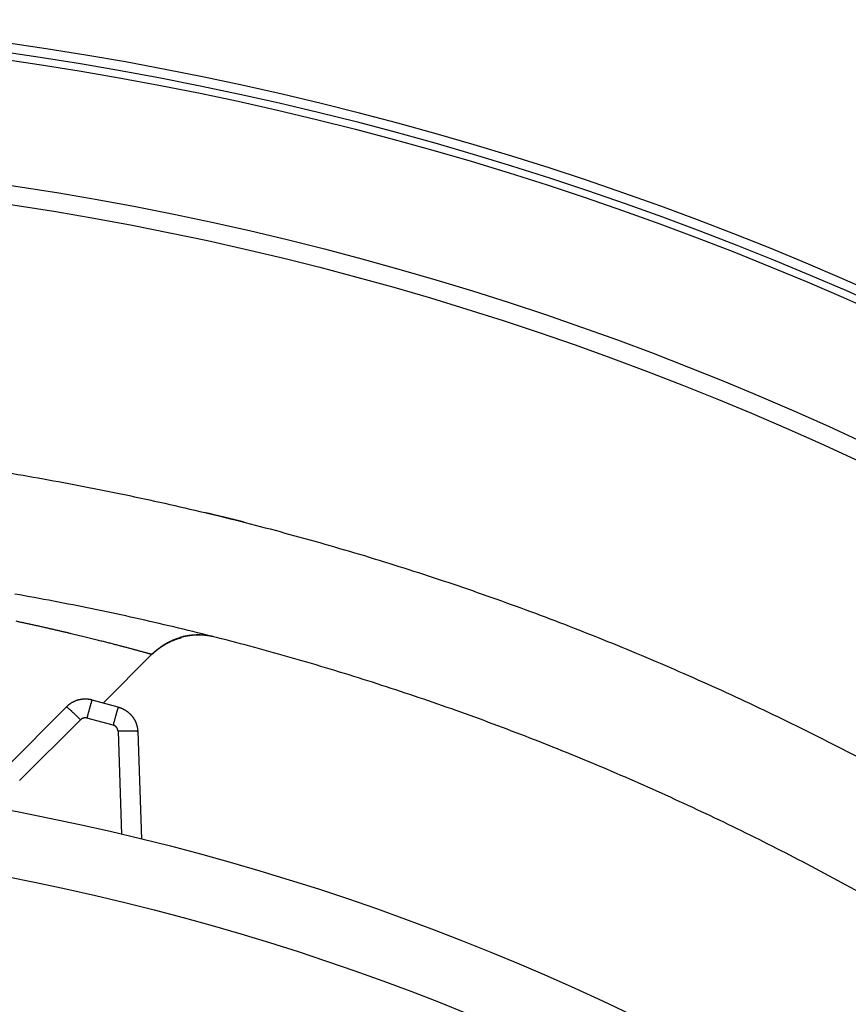
# Model space of a CAD drawing. Extents: x 3025 to 3619, y 75 to 495.
# Drawn here: x 3127 to 3139, y 275 to 290 of the extents above; entities that cross this region are included whole.
import ezdxf

# ---------------------------------------------------------------- set-up
doc = ezdxf.new("R2010")
doc.units = 0
doc.header["$LTSCALE"] = 46.255
doc.layers.get('0').update_dxf_attribs({"linetype": 'CONTINUOUS'})

msp = doc.modelspace()

# ---------------------------------------------------------------- linework, layer by layer
for p, q in [((3127.789, 279.181), (3128.529, 279.922)), ((3127.231, 279.124), (3126.307, 278.2)), ((3128.016, 279.12), (3127.618, 279.227)), ((3127.939, 278.846), (3127.54, 278.953)), ((3127.443, 278.927), (3126.519, 278.003)), ((3128.013, 278.753), (3128.068, 277.183)), ((3128.313, 278.748), (3128.313, 278.748)), ((3128.313, 278.748), (3128.37, 277.112))]:
    msp.add_line(p, q)
for points in [[(3126.183, 282.705, -0.003627), (3126.802, 282.601, -0.003629), (3127.418, 282.487, -0.003629), (3128.033, 282.365, -0.003627), (3128.646, 282.233, -0.003623), (3129.258, 282.093, -0.003621), (3129.867, 281.944, -0.003619), (3130.474, 281.785, -0.003619), (3131.078, 281.618, -0.003619), (3131.68, 281.443, -0.003619), (3132.279, 281.258, -0.003621), (3132.876, 281.065, -0.003623), (3133.47, 280.863, -0.003627), (3134.06, 280.653, -0.003629), (3134.648, 280.434, -0.003629), (3135.232, 280.206, -0.003627), (3135.813, 279.97, -0.003623), (3136.391, 279.725, -0.00362), (3136.965, 279.472, -0.003619), (3137.535, 279.211, -0.003618), (3138.101, 278.941, -0.003618), (3138.663, 278.664, -0.003619), (3139.221, 278.378, -0.003621)], [(3129.918, 281.93), (3129.915, 281.931, -0.000091), (3129.911, 281.932, -0.000081), (3129.907, 281.933, -0.000047), (3129.902, 281.935, 0.000001), (3129.896, 281.936, 0.000026), (3129.89, 281.938, 0.000043), (3129.883, 281.939, 0.000054), (3129.876, 281.941, 0.000066), (3129.868, 281.943, 0.000073), (3129.86, 281.945, 0.00008), (3129.851, 281.948, 0.000084), (3129.841, 281.95, 0.00009), (3129.831, 281.953, 0.000092), (3129.82, 281.955, 0.000096), (3129.809, 281.958, 0.000098), (3129.797, 281.961, 0.000101), (3129.785, 281.964, 0.000103), (3129.771, 281.968, 0.000105), (3129.758, 281.971, 0.000106), (3129.744, 281.975, 0.000108), (3129.729, 281.978, 0.000108), (3129.714, 281.982, 0.00011), (3129.698, 281.986, 0.000111), (3129.681, 281.99, 0.000113), (3129.664, 281.994, 0.000112), (3129.647, 281.999, 0.000113), (3129.628, 282.003, 0.000114), (3129.61, 282.008, 0.000119), (3129.59, 282.012, 0.000114), (3129.57, 282.017, 0.000105), (3129.55, 282.022, 0.00012), (3129.529, 282.027, 0.000149), (3129.506, 282.033, 0.000106), (3129.485, 282.038, 0.000025), (3129.466, 282.043, 0.000162), (3129.439, 282.049, 0.000279), (3129.397, 282.059, 0.000127), (3129.34, 282.073, 0.000064)], [(3129.927, 281.928), (3129.927, 281.928, 0.000038), (3129.926, 281.929, 0.000038), (3129.926, 281.929, 0.000038), (3129.926, 281.929, 0.000038), (3129.925, 281.929, 0.000038), (3129.925, 281.929, 0.000038), (3129.924, 281.929, 0.000038), (3129.924, 281.929, 0.000038), (3129.923, 281.929, 0.000038), (3129.923, 281.929, 0.000038), (3129.923, 281.929, 0.000038), (3129.922, 281.93, 0.000038), (3129.922, 281.93, 0.000038), (3129.921, 281.93, 0.000038), (3129.921, 281.93, 0.000038), (3129.921, 281.93, 0.000038), (3129.92, 281.93, 0.000038), (3129.92, 281.93, 0.000038), (3129.919, 281.93, 0.000038), (3129.919, 281.93, 0.000038), (3129.919, 281.931, 0.000038), (3129.918, 281.931, 0.000038), (3129.918, 281.931, 0.000038), (3129.917, 281.931, 0.000038), (3129.917, 281.931, 0.000038), (3129.916, 281.931, 0.000038), (3129.916, 281.931, 0.000038), (3129.916, 281.931, 0.000038), (3129.915, 281.931, 0.000038), (3129.915, 281.931, 0.000038), (3129.914, 281.932, 0.000038), (3129.914, 281.932, 0.000038), (3129.914, 281.932, 0.000038), (3129.913, 281.932, 0.000038), (3129.913, 281.932, 0.000038), (3129.912, 281.932, 0.000038), (3129.912, 281.932, 0.000038), (3129.911, 281.932, 0.000038), (3129.911, 281.932, 0.000038), (3129.911, 281.932, 0.000038), (3129.91, 281.933, 0.000038), (3129.91, 281.933, 0.000038), (3129.909, 281.933, 0.000038), (3129.909, 281.933, 0.000038), (3129.909, 281.933, 0.000038), (3129.908, 281.933, 0.000038), (3129.908, 281.933, 0.000038), (3129.907, 281.933, 0.000039), (3129.907, 281.933, 0.000038), (3129.906, 281.934, 0.000035), (3129.906, 281.934, 0.000039), (3129.906, 281.934, 0.000046), (3129.905, 281.934, 0.000035), (3129.905, 281.934, 0.000012), (3129.904, 281.934, 0.00005), (3129.904, 281.934, 0.000085), (3129.903, 281.934, 0.000042), (3129.902, 281.935, 0.000022)], [(3139.337, 276.272, 0.003607), (3138.812, 276.558, 0.003605), (3138.284, 276.836, 0.003601), (3137.752, 277.107, 0.003599), (3137.215, 277.37, 0.003597), (3136.675, 277.625, 0.003597), (3136.132, 277.873, 0.003597), (3135.585, 278.113, 0.003598), (3135.034, 278.344, 0.003599), (3134.48, 278.568, 0.003602), (3133.923, 278.783, 0.003606), (3133.363, 278.991, 0.003608), (3132.8, 279.19, 0.003607), (3132.234, 279.381, 0.003605), (3131.665, 279.564, 0.003601), (3131.094, 279.739, 0.003599), (3130.521, 279.906, 0.003597), (3129.945, 280.064, 0.003597), (3129.366, 280.213, 0.003597), (3128.786, 280.355, 0.003598), (3128.204, 280.488, 0.003599), (3127.62, 280.612, 0.003602), (3127.034, 280.728, 0.003606), (3126.446, 280.836, 0.003608)], [(3126.46, 280.428, -0.00046), (3126.518, 280.415, -0.000455), (3126.576, 280.403, -0.000448), (3126.633, 280.391, -0.000442), (3126.689, 280.379, -0.000434), (3126.744, 280.367, -0.000428), (3126.798, 280.355, -0.00042), (3126.852, 280.343, -0.000414), (3126.904, 280.331, -0.000404), (3126.956, 280.319, -0.000398), (3127.007, 280.308, -0.00039), (3127.058, 280.296, -0.000386), (3127.107, 280.285, -0.000381), (3127.156, 280.273, -0.000377), (3127.204, 280.262, -0.000371), (3127.251, 280.251, -0.000367), (3127.297, 280.24, -0.00036), (3127.342, 280.229, -0.000355), (3127.387, 280.219, -0.000348), (3127.43, 280.208, -0.000343), (3127.473, 280.198, -0.000335), (3127.515, 280.187, -0.000329), (3127.556, 280.177, -0.00032), (3127.597, 280.167, -0.000314), (3127.636, 280.158, -0.000304), (3127.675, 280.148, -0.000297), (3127.713, 280.138, -0.000286), (3127.75, 280.129, -0.000278), (3127.786, 280.12, -0.000265), (3127.821, 280.111, -0.000249), (3127.856, 280.102, -0.000222), (3127.889, 280.094, -0.000212), (3127.922, 280.085, -0.000215), (3127.954, 280.077, -0.000218), (3127.985, 280.069, -0.000216), (3128.015, 280.061, -0.000216), (3128.044, 280.053, -0.000216), (3128.073, 280.046, -0.000217), (3128.1, 280.039, -0.000216), (3128.127, 280.032, -0.000217), (3128.153, 280.025, -0.000216), (3128.178, 280.018, -0.000218), (3128.202, 280.012, -0.000217), (3128.226, 280.005, -0.000218), (3128.248, 279.999, -0.000218), (3128.27, 279.994, -0.000219), (3128.29, 279.988, -0.000219), (3128.31, 279.983, -0.000221), (3128.329, 279.977, -0.00022), (3128.348, 279.972, -0.000223), (3128.365, 279.968, -0.000222), (3128.381, 279.963, -0.000225), (3128.397, 279.959, -0.000227), (3128.412, 279.955, -0.000228), (3128.425, 279.951, -0.000221), (3128.438, 279.947, -0.000236), (3128.451, 279.944, -0.000263), (3128.462, 279.941, -0.000235), (3128.472, 279.938, -0.000146), (3128.481, 279.935, -0.00029), (3128.491, 279.933, -0.00051), (3128.503, 279.929, -0.000351), (3128.517, 279.925, -0.000242)], [(3128.517, 279.925), (3128.525, 279.927, 0.018545), (3128.533, 279.929, 0.029002), (3128.538, 279.932, 0.038589), (3128.543, 279.935, 0.031648), (3128.547, 279.938, 0.020404), (3128.55, 279.941, 0.005889), (3128.554, 279.944, -0.00123), (3128.557, 279.948, -0.001143), (3128.561, 279.951, -0.001107), (3128.564, 279.954, -0.001111), (3128.568, 279.957, -0.001152), (3128.571, 279.96, -0.001237), (3128.575, 279.963, -0.001266), (3128.578, 279.966, -0.001245), (3128.582, 279.969, -0.001231), (3128.586, 279.972, -0.00122), (3128.589, 279.976, -0.001209), (3128.593, 279.979, -0.001196), (3128.597, 279.982, -0.001185), (3128.6, 279.985, -0.001173), (3128.604, 279.987, -0.001162), (3128.608, 279.99, -0.00115), (3128.611, 279.993, -0.001139), (3128.615, 279.996, -0.001128), (3128.619, 279.999, -0.001117), (3128.622, 280.002, -0.001102), (3128.626, 280.005, -0.001099), (3128.63, 280.008, -0.001105), (3128.634, 280.011, -0.001117), (3128.638, 280.013, -0.001136), (3128.641, 280.016, -0.001151), (3128.645, 280.019, -0.001167), (3128.649, 280.022, -0.001181), (3128.653, 280.025, -0.001199), (3128.657, 280.027, -0.001205), (3128.661, 280.03, -0.001201), (3128.664, 280.033, -0.001196), (3128.668, 280.035, -0.001189), (3128.672, 280.038, -0.001183), (3128.676, 280.041, -0.001176), (3128.68, 280.043, -0.001171), (3128.684, 280.046, -0.001164), (3128.688, 280.048, -0.001159), (3128.692, 280.051, -0.001152), (3128.696, 280.053, -0.001147), (3128.7, 280.056, -0.001141), (3128.704, 280.058, -0.001136), (3128.708, 280.061, -0.00113), (3128.712, 280.063, -0.001125), (3128.716, 280.066, -0.001119), (3128.72, 280.068, -0.001114), (3128.724, 280.071, -0.001109), (3128.728, 280.073, -0.001104), (3128.732, 280.076, -0.001099), (3128.736, 280.078, -0.001094), (3128.741, 280.08, -0.001089), (3128.745, 280.083, -0.001085), (3128.749, 280.085, -0.00108), (3128.753, 280.087, -0.001075), (3128.757, 280.089, -0.001069), (3128.761, 280.092, -0.001068), (3128.765, 280.094, -0.001071), (3128.77, 280.096, -0.001079), (3128.774, 280.098, -0.001093), (3128.778, 280.1, -0.001105), (3128.782, 280.103, -0.001118), (3128.786, 280.105, -0.001129), (3128.791, 280.107, -0.001141), (3128.795, 280.109, -0.001152), (3128.799, 280.111, -0.001165), (3128.803, 280.113, -0.001175), (3128.807, 280.115, -0.001187), (3128.812, 280.117, -0.001198), (3128.816, 280.119, -0.00121), (3128.82, 280.121, -0.00122), (3128.825, 280.123, -0.001232), (3128.829, 280.125, -0.001242), (3128.833, 280.127, -0.001253), (3128.838, 280.129, -0.001263), (3128.842, 280.131, -0.001276), (3128.846, 280.133, -0.001278), (3128.851, 280.134, -0.001272), (3128.855, 280.136, -0.001263), (3128.859, 280.138, -0.001251), (3128.864, 280.14, -0.001242), (3128.868, 280.141, -0.001232), (3128.873, 280.143, -0.001223), (3128.877, 280.145, -0.001213), (3128.881, 280.147, -0.001204), (3128.886, 280.148, -0.001194), (3128.89, 280.15, -0.001186), (3128.895, 280.151, -0.001176), (3128.899, 280.153, -0.001168), (3128.904, 280.155, -0.001161), (3128.908, 280.156, -0.001151), (3128.913, 280.158, -0.001136), (3128.917, 280.159, -0.001137), (3128.922, 280.161, -0.001151), (3128.926, 280.162, -0.001112), (3128.931, 280.164, -0.001034), (3128.935, 280.165, -0.00113), (3128.94, 280.166, -0.001332), (3128.944, 280.168, -0.001011), (3128.949, 280.169, -0.00036), (3128.953, 280.17, -0.001402), (3128.958, 280.172, -0.002385), (3128.966, 280.174, -0.001166), (3128.976, 280.177, -0.00062)], [(3129.469, 280.187), (3129.452, 280.191, 0.004232), (3129.436, 280.195, 0.004235), (3129.419, 280.198, 0.004234), (3129.402, 280.201, 0.004233), (3129.386, 280.204, 0.004233), (3129.369, 280.206, 0.004232), (3129.352, 280.208, 0.004231), (3129.335, 280.21, 0.004231), (3129.318, 280.211, 0.00423), (3129.301, 280.213, 0.004229), (3129.284, 280.214, 0.004228), (3129.267, 280.214, 0.004227), (3129.25, 280.215, 0.004227), (3129.233, 280.215, 0.004226), (3129.216, 280.214, 0.004225), (3129.199, 280.214, 0.004224), (3129.182, 280.213, 0.004223), (3129.165, 280.212, 0.004223), (3129.148, 280.211, 0.004222), (3129.131, 280.209, 0.004221), (3129.115, 280.207, 0.004221), (3129.098, 280.205, 0.00422), (3129.081, 280.202, 0.00422), (3129.064, 280.2, 0.004219), (3129.047, 280.197, 0.004219), (3129.031, 280.193, 0.004219), (3129.014, 280.19, 0.004218), (3128.998, 280.186, 0.004218), (3128.981, 280.181, 0.004218), (3128.965, 280.177, 0.004218), (3128.948, 280.172, 0.004218), (3128.932, 280.167, 0.004218), (3128.916, 280.162, 0.004218), (3128.9, 280.156, 0.004219), (3128.884, 280.15, 0.004219), (3128.868, 280.144, 0.004219), (3128.852, 280.138, 0.00422), (3128.837, 280.131, 0.00422), (3128.821, 280.124, 0.004221), (3128.806, 280.117, 0.004222), (3128.791, 280.11, 0.004222), (3128.775, 280.102, 0.00422), (3128.76, 280.094, 0.004224), (3128.745, 280.086, 0.004232), (3128.731, 280.077, 0.004223), (3128.716, 280.069, 0.004198), (3128.702, 280.06, 0.004235), (3128.687, 280.05, 0.004321), (3128.673, 280.041, 0.0042), (3128.659, 280.031, 0.003923), (3128.646, 280.021, 0.004329), (3128.632, 280.011, 0.00516), (3128.618, 280, 0.00392), (3128.605, 279.99, 0.00135), (3128.594, 279.981, 0.005525), (3128.579, 279.968, 0.009515), (3128.557, 279.948, 0.004654), (3128.529, 279.922, 0.002464)], [(3129.468, 280.188), (3129.456, 280.191, 0.003446), (3129.444, 280.193, 0.003429), (3129.432, 280.196, 0.0034), (3129.42, 280.198, 0.003363), (3129.408, 280.201, 0.003331), (3129.395, 280.203, 0.003303), (3129.383, 280.205, 0.003275), (3129.371, 280.206, 0.003249), (3129.358, 280.208, 0.003225), (3129.346, 280.21, 0.003203), (3129.333, 280.211, 0.003182), (3129.321, 280.212, 0.003163), (3129.308, 280.213, 0.003145), (3129.295, 280.214, 0.003129), (3129.283, 280.215, 0.003114), (3129.27, 280.215, 0.003102), (3129.257, 280.216, 0.00309), (3129.244, 280.216, 0.00308), (3129.232, 280.216, 0.003071), (3129.219, 280.216, 0.003065), (3129.206, 280.216, 0.003058), (3129.193, 280.215, 0.003053), (3129.18, 280.215, 0.003052), (3129.167, 280.214, 0.003057), (3129.154, 280.213, 0.003048), (3129.141, 280.212, 0.003031), (3129.129, 280.211, 0.00306), (3129.116, 280.209, 0.003128), (3129.103, 280.208, 0.003043), (3129.09, 280.206, 0.002844), (3129.077, 280.204, 0.003152), (3129.064, 280.202, 0.00378), (3129.051, 280.2, 0.002868), (3129.038, 280.198, 0.00096), (3129.027, 280.196, 0.004087), (3129.013, 280.193, 0.007103), (3128.991, 280.188, 0.003478), (3128.962, 280.181, 0.001839)], [(3128.962, 280.181), (3128.963, 280.18, -0.00001), (3128.964, 280.18, -0.000011), (3128.964, 280.18, -0.000011), (3128.965, 280.18, -0.000012), (3128.966, 280.18, -0.000012), (3128.966, 280.18, -0.000012), (3128.967, 280.179, -0.000012), (3128.967, 280.179, -0.000013), (3128.968, 280.179, -0.000013), (3128.968, 280.179, -0.000014), (3128.969, 280.179, -0.000014), (3128.969, 280.179, -0.000015), (3128.97, 280.179, -0.000015), (3128.97, 280.178, -0.000016), (3128.971, 280.178, -0.000017), (3128.971, 280.178, -0.000017), (3128.972, 280.178, -0.000018), (3128.972, 280.178, -0.000019), (3128.972, 280.178, -0.000021), (3128.973, 280.178, -0.000022), (3128.973, 280.178, -0.000024), (3128.973, 280.178, -0.000025), (3128.974, 280.178, -0.000028), (3128.974, 280.178, -0.00003), (3128.974, 280.178, -0.000034), (3128.974, 280.177, -0.000037), (3128.975, 280.177, -0.000043), (3128.975, 280.177, -0.00005), (3128.975, 280.177, -0.000057), (3128.975, 280.177, -0.000062), (3128.975, 280.177, -0.000082), (3128.976, 280.177, -0.000123), (3128.976, 280.177, -0.000128), (3128.976, 280.177, -0.000057), (3128.976, 280.177, -0.000256), (3128.976, 280.177, -0.001027), (3128.976, 280.177, -0.001753), (3128.976, 280.177, -0.002579)], [(3128.517, 279.925), (3128.518, 279.925, 0.000005), (3128.518, 279.925, 0.000004), (3128.519, 279.924, 0.000006), (3128.52, 279.924, 0.000011), (3128.521, 279.924, 0.000015), (3128.522, 279.924, 0.00002), (3128.522, 279.924, 0.000025), (3128.523, 279.923, 0.000032), (3128.524, 279.923, 0.00004), (3128.524, 279.923, 0.000049), (3128.525, 279.923, 0.00006), (3128.525, 279.923, 0.000073), (3128.526, 279.923, 0.000088), (3128.526, 279.923, 0.000107), (3128.526, 279.923, 0.000129), (3128.527, 279.923, 0.000155), (3128.527, 279.922, 0.000188), (3128.527, 279.922, 0.000227), (3128.528, 279.922, 0.000277), (3128.528, 279.922, 0.000336), (3128.528, 279.922, 0.000414), (3128.528, 279.922, 0.000509), (3128.529, 279.922, 0.000637), (3128.529, 279.922, 0.000796), (3128.529, 279.922, 0.001017), (3128.529, 279.922, 0.001293), (3128.529, 279.922, 0.001717), (3128.529, 279.922, 0.002314), (3128.529, 279.922, 0.003147), (3128.529, 279.922, 0.004159), (3128.529, 279.922, 0.006571), (3128.529, 279.922, 0.011834), (3128.529, 279.922, 0.017871), (3128.529, 279.922, 0.016997), (3128.529, 279.922, 0.064452), (3128.529, 279.922, 0.365273), (3128.529, 279.922, 0.117547), (3128.529, 279.922, 0.039305)], [(3127.618, 279.227), (3127.614, 279.228, 0.002601), (3127.61, 279.229, 0.002545), (3127.606, 279.23, 0.002531), (3127.602, 279.231, 0.002567), (3127.598, 279.232, 0.002583), (3127.594, 279.233, 0.002597), (3127.589, 279.234, 0.002606), (3127.585, 279.234, 0.002626), (3127.581, 279.235, 0.002638), (3127.577, 279.236, 0.002656), (3127.573, 279.236, 0.002668), (3127.568, 279.237, 0.002688), (3127.564, 279.238, 0.0027), (3127.56, 279.238, 0.002719), (3127.555, 279.239, 0.002732), (3127.551, 279.239, 0.002752), (3127.546, 279.239, 0.002767), (3127.542, 279.24, 0.002793), (3127.537, 279.24, 0.00281), (3127.533, 279.24, 0.002835), (3127.528, 279.241, 0.002851), (3127.524, 279.241, 0.002875), (3127.519, 279.241, 0.00289), (3127.514, 279.241, 0.002913), (3127.51, 279.241, 0.002927), (3127.505, 279.241, 0.002948), (3127.5, 279.241, 0.00296), (3127.496, 279.24, 0.00298), (3127.491, 279.24, 0.002991), (3127.486, 279.24, 0.003009), (3127.481, 279.239, 0.003019), (3127.476, 279.239, 0.003036), (3127.471, 279.239, 0.003049), (3127.466, 279.238, 0.003075), (3127.461, 279.237, 0.003093), (3127.456, 279.237, 0.003119), (3127.451, 279.236, 0.003137), (3127.446, 279.235, 0.003164), (3127.441, 279.234, 0.003181), (3127.436, 279.233, 0.003207), (3127.431, 279.232, 0.003224), (3127.426, 279.231, 0.00325), (3127.421, 279.23, 0.003266), (3127.416, 279.229, 0.003291), (3127.411, 279.227, 0.003307), (3127.406, 279.226, 0.003331), (3127.4, 279.224, 0.003346), (3127.395, 279.223, 0.003369), (3127.39, 279.221, 0.003386), (3127.385, 279.219, 0.003416), (3127.379, 279.218, 0.003436), (3127.374, 279.216, 0.003467), (3127.369, 279.214, 0.003487), (3127.364, 279.212, 0.003517), (3127.359, 279.209, 0.003537), (3127.353, 279.207, 0.003568), (3127.348, 279.205, 0.003587), (3127.343, 279.202, 0.003617), (3127.338, 279.2, 0.003636), (3127.332, 279.197, 0.003665), (3127.327, 279.194, 0.003682), (3127.322, 279.192, 0.003707), (3127.317, 279.189, 0.003727), (3127.311, 279.186, 0.00376), (3127.306, 279.183, 0.003764), (3127.301, 279.179, 0.003763), (3127.296, 279.176, 0.003815), (3127.291, 279.173, 0.003928), (3127.285, 279.169, 0.003823), (3127.28, 279.166, 0.003574), (3127.275, 279.162, 0.004001), (3127.27, 279.158, 0.004859), (3127.265, 279.154, 0.003642), (3127.26, 279.15, 0.001116), (3127.256, 279.146, 0.005305), (3127.25, 279.142, 0.009256), (3127.242, 279.134, 0.004457), (3127.231, 279.124, 0.002321)], [(3127.231, 279.124), (3127.232, 279.124, -0.250659), (3127.233, 279.123, -0.070311), (3127.234, 279.123, -0.02834), (3127.237, 279.121, -0.015827), (3127.239, 279.119, -0.009698), (3127.242, 279.117, -0.006624), (3127.246, 279.114, -0.004748), (3127.25, 279.11, -0.003647), (3127.255, 279.106, -0.002854), (3127.261, 279.101, -0.00233), (3127.267, 279.096, -0.001924), (3127.273, 279.09, -0.001637), (3127.28, 279.084, -0.001405), (3127.288, 279.077, -0.001233), (3127.296, 279.07, -0.001085), (3127.304, 279.062, -0.000969), (3127.313, 279.054, -0.00088), (3127.322, 279.045, -0.000815), (3127.332, 279.036, -0.000732), (3127.342, 279.027, -0.000643), (3127.351, 279.017, -0.00065), (3127.362, 279.007, -0.000705), (3127.372, 278.997, -0.000525), (3127.382, 278.987, -0.000221), (3127.391, 278.979, -0.000656), (3127.403, 278.967, -0.001041), (3127.42, 278.95, -0.000515), (3127.443, 278.927, -0.000279)], [(3127.618, 279.227), (3127.617, 279.227, 0.284577), (3127.617, 279.226, 0.032108), (3127.616, 279.224, 0.011333), (3127.615, 279.222, 0.006087), (3127.614, 279.219, 0.003666), (3127.613, 279.215, 0.002484), (3127.612, 279.211, 0.001771), (3127.61, 279.206, 0.001356), (3127.608, 279.2, 0.001059), (3127.606, 279.193, 0.000863), (3127.604, 279.185, 0.000712), (3127.602, 279.177, 0.000605), (3127.599, 279.168, 0.000519), (3127.596, 279.158, 0.000455), (3127.593, 279.148, 0.0004), (3127.59, 279.137, 0.000357), (3127.587, 279.126, 0.000324), (3127.584, 279.114, 0.0003), (3127.58, 279.101, 0.000269), (3127.577, 279.089, 0.000236), (3127.573, 279.076, 0.000239), (3127.57, 279.062, 0.000259), (3127.566, 279.048, 0.000193), (3127.562, 279.035, 0.000081), (3127.559, 279.023, 0.00024), (3127.555, 279.007, 0.000381), (3127.548, 278.984, 0.000188), (3127.54, 278.953, 0.000102)], [(3128.016, 279.12), (3128.016, 279.12, 0.291246), (3128.016, 279.119, 0.032489), (3128.015, 279.117, 0.011428), (3128.014, 279.115, 0.00613), (3128.013, 279.112, 0.003689), (3128.012, 279.108, 0.002497), (3128.011, 279.104, 0.00178), (3128.009, 279.099, 0.001363), (3128.007, 279.093, 0.001064), (3128.005, 279.086, 0.000867), (3128.003, 279.078, 0.000715), (3128.001, 279.07, 0.000608), (3127.998, 279.061, 0.000521), (3127.995, 279.051, 0.000457), (3127.992, 279.041, 0.000402), (3127.989, 279.03, 0.000358), (3127.986, 279.019, 0.000325), (3127.983, 279.007, 0.000301), (3127.979, 278.995, 0.00027), (3127.976, 278.982, 0.000237), (3127.972, 278.969, 0.00024), (3127.968, 278.955, 0.00026), (3127.965, 278.941, 0.000193), (3127.961, 278.928, 0.000081), (3127.958, 278.916, 0.000241), (3127.953, 278.901, 0.000382), (3127.947, 278.877, 0.000189), (3127.939, 278.846, 0.000102)], [(3128.016, 279.12), (3128.024, 279.118, -0.004541), (3128.031, 279.116, -0.004642), (3128.038, 279.114, -0.004656), (3128.044, 279.112, -0.004572), (3128.051, 279.109, -0.004527), (3128.058, 279.107, -0.00449), (3128.065, 279.104, -0.004462), (3128.071, 279.101, -0.004415), (3128.078, 279.098, -0.004385), (3128.084, 279.096, -0.004344), (3128.09, 279.092, -0.004318), (3128.096, 279.089, -0.004279), (3128.102, 279.086, -0.004256), (3128.108, 279.083, -0.004221), (3128.114, 279.08, -0.004203), (3128.12, 279.076, -0.004175), (3128.126, 279.073, -0.00416), (3128.131, 279.069, -0.004133), (3128.137, 279.065, -0.004116), (3128.142, 279.062, -0.004085), (3128.147, 279.058, -0.004066), (3128.153, 279.054, -0.004033), (3128.158, 279.05, -0.004011), (3128.163, 279.046, -0.003977), (3128.168, 279.042, -0.003953), (3128.172, 279.038, -0.003917), (3128.177, 279.034, -0.003891), (3128.182, 279.03, -0.003854), (3128.186, 279.026, -0.003827), (3128.191, 279.022, -0.003789), (3128.195, 279.017, -0.003768), (3128.199, 279.013, -0.003743), (3128.203, 279.009, -0.003728), (3128.208, 279.004, -0.003702), (3128.212, 279, -0.003686), (3128.215, 278.996, -0.003661), (3128.219, 278.991, -0.003645), (3128.223, 278.987, -0.003619), (3128.227, 278.982, -0.003603), (3128.23, 278.978, -0.003578), (3128.234, 278.973, -0.003562), (3128.237, 278.968, -0.003537), (3128.24, 278.964, -0.003522), (3128.243, 278.959, -0.003499), (3128.247, 278.955, -0.003484), (3128.25, 278.95, -0.003461), (3128.253, 278.945, -0.003446), (3128.255, 278.941, -0.003422), (3128.258, 278.936, -0.003406), (3128.261, 278.931, -0.003381), (3128.264, 278.926, -0.003364), (3128.266, 278.922, -0.003338), (3128.269, 278.917, -0.003321), (3128.271, 278.912, -0.003295), (3128.273, 278.908, -0.003277), (3128.276, 278.903, -0.003251), (3128.278, 278.898, -0.003233), (3128.28, 278.893, -0.003206), (3128.282, 278.889, -0.003189), (3128.284, 278.884, -0.003163), (3128.286, 278.879, -0.003149), (3128.287, 278.874, -0.00313), (3128.289, 278.87, -0.003119), (3128.291, 278.865, -0.003099), (3128.292, 278.86, -0.003086), (3128.294, 278.856, -0.003066), (3128.295, 278.851, -0.003052), (3128.297, 278.846, -0.003031), (3128.298, 278.842, -0.003017), (3128.299, 278.837, -0.002995), (3128.301, 278.832, -0.00298), (3128.302, 278.828, -0.002956), (3128.303, 278.823, -0.002942), (3128.304, 278.819, -0.002921), (3128.305, 278.814, -0.002904), (3128.306, 278.81, -0.002878), (3128.307, 278.805, -0.002906), (3128.307, 278.8, -0.002971), (3128.308, 278.796, -0.002903), (3128.309, 278.791, -0.002724), (3128.309, 278.787, -0.003004), (3128.31, 278.783, -0.003577), (3128.31, 278.778, -0.002754), (3128.311, 278.774, -0.000995), (3128.311, 278.77, -0.003859), (3128.312, 278.765, -0.006704), (3128.312, 278.758, -0.003346), (3128.312, 278.748, -0.001796)], [(3127.54, 278.953), (3127.539, 278.953, 0.002864), (3127.538, 278.954, 0.002832), (3127.537, 278.954, 0.002821), (3127.536, 278.954, 0.002836), (3127.535, 278.954, 0.002838), (3127.534, 278.955, 0.002837), (3127.533, 278.955, 0.002833), (3127.532, 278.955, 0.002832), (3127.531, 278.955, 0.002825), (3127.53, 278.955, 0.00282), (3127.529, 278.955, 0.00281), (3127.528, 278.956, 0.002802), (3127.526, 278.956, 0.002789), (3127.525, 278.956, 0.002779), (3127.524, 278.956, 0.002764), (3127.523, 278.956, 0.002751), (3127.522, 278.956, 0.00275), (3127.521, 278.956, 0.002773), (3127.52, 278.956, 0.002788), (3127.519, 278.956, 0.002812), (3127.518, 278.956, 0.002828), (3127.516, 278.956, 0.002851), (3127.515, 278.956, 0.002867), (3127.514, 278.956, 0.00289), (3127.513, 278.956, 0.002905), (3127.512, 278.956, 0.002928), (3127.511, 278.956, 0.002943), (3127.509, 278.956, 0.002965), (3127.508, 278.956, 0.002979), (3127.507, 278.956, 0.003001), (3127.506, 278.956, 0.003015), (3127.505, 278.956, 0.003036), (3127.503, 278.956, 0.003053), (3127.502, 278.956, 0.003083), (3127.501, 278.956, 0.003104), (3127.5, 278.955, 0.003134), (3127.498, 278.955, 0.003154), (3127.497, 278.955, 0.003183), (3127.496, 278.955, 0.003202), (3127.495, 278.955, 0.00323), (3127.493, 278.954, 0.003248), (3127.492, 278.954, 0.003275), (3127.491, 278.954, 0.003292), (3127.489, 278.953, 0.003317), (3127.488, 278.953, 0.003333), (3127.487, 278.953, 0.003357), (3127.486, 278.952, 0.003371), (3127.484, 278.952, 0.003393), (3127.483, 278.952, 0.003404), (3127.482, 278.951, 0.003422), (3127.48, 278.951, 0.003433), (3127.479, 278.95, 0.003454), (3127.478, 278.95, 0.003467), (3127.476, 278.949, 0.00349), (3127.475, 278.949, 0.003505), (3127.474, 278.948, 0.003529), (3127.472, 278.947, 0.003545), (3127.471, 278.947, 0.003571), (3127.47, 278.946, 0.003588), (3127.469, 278.946, 0.003615), (3127.467, 278.945, 0.003632), (3127.466, 278.944, 0.003657), (3127.465, 278.943, 0.003679), (3127.463, 278.943, 0.003715), (3127.462, 278.942, 0.003739), (3127.461, 278.941, 0.003775), (3127.459, 278.94, 0.003861), (3127.458, 278.939, 0.004011), (3127.457, 278.939, 0.003922), (3127.456, 278.938, 0.00368), (3127.454, 278.937, 0.004147), (3127.453, 278.936, 0.005067), (3127.452, 278.935, 0.003785), (3127.451, 278.934, 0.001127), (3127.45, 278.933, 0.005554), (3127.448, 278.932, 0.009659), (3127.446, 278.93, 0.004608), (3127.443, 278.927, 0.002387)], [(3128.013, 278.753), (3128.013, 278.754, 0.00279), (3128.013, 278.755, 0.002758), (3128.013, 278.756, 0.00276), (3128.013, 278.757, 0.002799), (3128.013, 278.758, 0.002819), (3128.012, 278.76, 0.002834), (3128.012, 278.761, 0.002844), (3128.012, 278.762, 0.002859), (3128.012, 278.763, 0.002865), (3128.012, 278.764, 0.002874), (3128.012, 278.765, 0.002875), (3128.012, 278.766, 0.00288), (3128.011, 278.767, 0.002876), (3128.011, 278.769, 0.002872), (3128.011, 278.77, 0.002869), (3128.011, 278.771, 0.002878), (3128.01, 278.772, 0.002888), (3128.01, 278.773, 0.002915), (3128.01, 278.774, 0.002932), (3128.01, 278.775, 0.002956), (3128.009, 278.777, 0.002972), (3128.009, 278.778, 0.002996), (3128.009, 278.779, 0.003013), (3128.008, 278.78, 0.003038), (3128.008, 278.781, 0.003054), (3128.007, 278.782, 0.003079), (3128.007, 278.784, 0.003096), (3128.007, 278.785, 0.003121), (3128.006, 278.786, 0.003137), (3128.006, 278.787, 0.003161), (3128.005, 278.788, 0.003177), (3128.005, 278.789, 0.0032), (3128.004, 278.791, 0.003215), (3128.004, 278.792, 0.003238), (3128.003, 278.793, 0.003253), (3128.002, 278.794, 0.003276), (3128.002, 278.795, 0.003291), (3128.001, 278.797, 0.003314), (3128.001, 278.798, 0.003328), (3128, 278.799, 0.00335), (3127.999, 278.8, 0.003364), (3127.999, 278.801, 0.003386), (3127.998, 278.802, 0.003399), (3127.997, 278.804, 0.003419), (3127.996, 278.805, 0.003433), (3127.996, 278.806, 0.003459), (3127.995, 278.807, 0.003478), (3127.994, 278.808, 0.003511), (3127.993, 278.809, 0.003533), (3127.992, 278.81, 0.003564), (3127.991, 278.812, 0.003585), (3127.99, 278.813, 0.003616), (3127.99, 278.814, 0.003637), (3127.989, 278.815, 0.003667), (3127.988, 278.816, 0.003686), (3127.987, 278.817, 0.003715), (3127.986, 278.818, 0.003733), (3127.985, 278.819, 0.003761), (3127.983, 278.82, 0.003777), (3127.982, 278.822, 0.003803), (3127.981, 278.823, 0.003817), (3127.98, 278.824, 0.00384), (3127.979, 278.825, 0.003855), (3127.978, 278.826, 0.00388), (3127.977, 278.827, 0.003896), (3127.975, 278.828, 0.003923), (3127.974, 278.829, 0.00394), (3127.973, 278.83, 0.003969), (3127.972, 278.831, 0.003987), (3127.97, 278.832, 0.004017), (3127.969, 278.832, 0.004035), (3127.968, 278.833, 0.004064), (3127.966, 278.834, 0.004085), (3127.965, 278.835, 0.00412), (3127.963, 278.836, 0.004134), (3127.962, 278.837, 0.004154), (3127.96, 278.838, 0.004242), (3127.959, 278.838, 0.004412), (3127.957, 278.839, 0.004316), (3127.956, 278.84, 0.00405), (3127.954, 278.841, 0.004567), (3127.953, 278.841, 0.005587), (3127.951, 278.842, 0.004173), (3127.949, 278.843, 0.001235), (3127.948, 278.843, 0.006133), (3127.946, 278.844, 0.01068), (3127.943, 278.845, 0.005094), (3127.939, 278.846, 0.002637)], [(3128.312, 278.748), (3128.312, 278.749, 0.208555), (3128.311, 278.749, 0.082242), (3128.309, 278.75, 0.036724), (3128.307, 278.751, 0.021246), (3128.303, 278.751, 0.01322), (3128.299, 278.752, 0.009098), (3128.294, 278.753, 0.006549), (3128.288, 278.753, 0.005045), (3128.282, 278.754, 0.003956), (3128.274, 278.754, 0.003235), (3128.266, 278.755, 0.002674), (3128.257, 278.755, 0.002279), (3128.247, 278.755, 0.001957), (3128.236, 278.756, 0.00172), (3128.225, 278.756, 0.001516), (3128.213, 278.756, 0.001355), (3128.2, 278.756, 0.001232), (3128.187, 278.756, 0.001143), (3128.173, 278.756, 0.001028), (3128.159, 278.756, 0.000904), (3128.145, 278.756, 0.000916), (3128.13, 278.756, 0.000994), (3128.115, 278.756, 0.000743), (3128.101, 278.755, 0.000316), (3128.088, 278.755, 0.000928), (3128.071, 278.755, 0.001477), (3128.046, 278.754, 0.000736), (3128.013, 278.753, 0.000401)]]:
    msp.add_lwpolyline(points, format="xyb")
msp.add_lwpolyline([(3129.927, 281.928), (3129.927, 281.928), (3129.927, 281.928), (3129.927, 281.928), (3129.927, 281.928), (3129.927, 281.928), (3129.927, 281.928), (3129.927, 281.928), (3129.927, 281.928), (3129.927, 281.928), (3129.927, 281.928), (3129.927, 281.928), (3129.927, 281.928), (3129.927, 281.928), (3129.927, 281.928), (3129.927, 281.928), (3129.927, 281.928), (3129.927, 281.928), (3129.927, 281.928)])
for radius in [49.355, 49.242, 47.364, 47.076, 38, 37]:
    msp.add_circle((3119.314, 240.207), radius)
msp.add_arc((3119.314, 240.207), 49.5, 94.5482, 85.4518)

doc.saveas('drawing.dxf')
